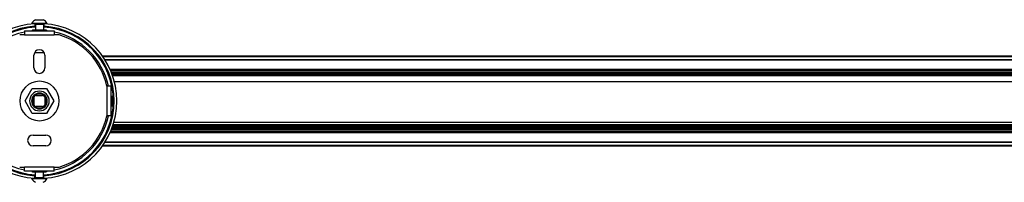
# Model space of a CAD drawing. Units: millimetres. Extents: x 0 to 3207, y 0 to 2500.
# Drawn here: x 722 to 1221, y 1228 to 1310 of the extents above; entities that cross this region are included whole.
import ezdxf

# ---------------------------------------------------------------- set-up
doc = ezdxf.new("R2010")
doc.units = ezdxf.units.MM
doc.header["$LTSCALE"] = 176
for name, color, linetype in [('02___PRT_ALL_AXES', 7, 'CONTINUOUS'), ('3_ALL_AXES', 7, 'CONTINUOUS'), ('7_ALL_FEATURES', 7, 'CONTINUOUS')]:
    doc.layers.add(name, color=color, linetype=linetype)

msp = doc.modelspace()

# ---------------------------------------------------------------- linework, layer by layer
at = {"layer": '02___PRT_ALL_AXES', "color": 7, "linetype": 'Continuous'}
for p, q in [((728.959, 1305.104), (728.959, 1304.604)), ((728.959, 1305.104), (730.359, 1305.104)), ((730.359, 1305.104), (730.459, 1305.104)), ((730.459, 1305.104), (734.459, 1305.104)), ((734.459, 1305.104), (734.559, 1305.104)), ((734.559, 1305.104), (735.959, 1305.104)), ((735.959, 1305.104), (735.959, 1304.604)), ((730.043, 1293.604), (730.859, 1293.604)), ((730.859, 1293.604), (734.059, 1293.604)), ((734.059, 1293.604), (734.876, 1293.604)), ((728.959, 1233.022), (728.959, 1233.522)), ((730.359, 1233.022), (728.959, 1233.022)), ((730.459, 1233.022), (730.359, 1233.022)), ((734.459, 1233.022), (730.459, 1233.022)), ((734.559, 1233.022), (734.459, 1233.022)), ((735.959, 1233.022), (734.559, 1233.022)), ((735.959, 1233.022), (735.959, 1233.522))]:
    msp.add_line(p, q, dxfattribs=at)
at = {"layer": '02___PRT_ALL_AXES', "color": 3, "linetype": 'Continuous'}
for p, q in [((729.709, 1285.813), (729.709, 1292.313)), ((735.209, 1292.313), (735.209, 1285.813)), ((729.209, 1251.813), (735.709, 1251.813)), ((735.709, 1246.313), (729.209, 1246.313))]:
    msp.add_line(p, q, dxfattribs=at)
for centre, radius, start, end in [((732.459, 1292.313), 2.75, 0, 180), ((732.459, 1285.813), 2.75, 180, 360), ((732.459, 1269.063), 10, 90, 270), ((732.459, 1269.063), 10, 270, 90), ((729.209, 1249.063), 2.75, 90, 270), ((735.709, 1249.063), 2.75, 270, 90)]:
    msp.add_arc(centre, radius, start, end, dxfattribs=at)
at = {"layer": '3_ALL_AXES', "color": 7, "linetype": 'Continuous'}
for p, q in [((728.659, 1308.484), (728.659, 1308.104)), ((728.659, 1308.484), (736.259, 1308.484)), ((730.159, 1308.104), (730.459, 1308.104)), ((730.459, 1308.104), (734.459, 1308.104)), ((730.494, 1310.304), (731.016, 1310.304)), ((731.016, 1310.304), (731.738, 1310.304)), ((731.738, 1310.304), (733.181, 1310.304)), ((733.181, 1310.304), (733.903, 1310.304)), ((733.903, 1310.304), (734.424, 1310.304)), ((734.459, 1308.104), (734.759, 1308.104)), ((736.259, 1308.484), (736.259, 1308.104)), ((767.146, 1276.713), (766.603, 1276.713)), ((767.146, 1276.563), (767.146, 1276.713)), ((768.646, 1271.563), (769.246, 1271.563)), ((769.246, 1266.563), (769.246, 1271.563)), ((768.646, 1266.563), (769.246, 1266.563)), ((767.146, 1261.413), (766.603, 1261.413)), ((767.146, 1261.413), (767.146, 1261.563)), ((728.659, 1229.642), (728.659, 1230.022)), ((736.259, 1229.642), (728.659, 1229.642)), ((730.459, 1230.022), (730.159, 1230.022)), ((734.459, 1230.022), (730.459, 1230.022)), ((734.759, 1230.022), (734.459, 1230.022)), ((736.259, 1229.642), (736.259, 1230.022))]:
    msp.add_line(p, q, dxfattribs=at)
for centre, radius, start, end in [((732.317, 1306.631), 4.1, 116.39303, 153.1367), ((732.602, 1306.631), 4.1, 26.8633, 63.60697), ((761.646, 1269.063), 8, 0, 18.20996), ((761.646, 1269.063), 8, 341.79004, 360), ((732.317, 1231.495), 4.1, 206.8633, 243.60697), ((732.602, 1231.495), 4.1, 296.39303, 333.1367)]:
    msp.add_arc(centre, radius, start, end, dxfattribs=at)
at = {"layer": '7_ALL_FEATURES', "color": 7, "linetype": 'Continuous'}
for p, q in [((730.159, 1308.245), (730.159, 1306.943)), ((730.459, 1308.104), (730.459, 1305.104)), ((734.459, 1308.104), (734.459, 1305.104)), ((734.759, 1308.245), (734.759, 1306.943)), ((730.159, 1306.943), (730.159, 1306.763)), ((734.759, 1306.808), (734.759, 1306.943)), ((740.167, 1306.007), (740.079, 1306.025)), ((741.159, 1305.817), (741.159, 1305.852)), ((1720.359, 1291.766), (764.411, 1291.766)), ((768.971, 1283.263), (1648.359, 1283.263)), ((769.471, 1282.063), (1648.359, 1282.063)), ((769.525, 1281.933), (1648.359, 1281.933)), ((1648.359, 1281.851), (769.56, 1281.851)), ((725.185, 1269.063), (728.822, 1275.363)), ((728.822, 1275.363), (736.097, 1275.363)), ((736.097, 1275.363), (739.734, 1269.063)), ((728.822, 1262.763), (725.185, 1269.063)), ((729.298, 1270.563), (729.297, 1270.563)), ((729.298, 1267.563), (729.297, 1267.563)), ((729.409, 1270.563), (729.298, 1270.563)), ((729.759, 1267.563), (729.298, 1267.563)), ((729.509, 1270.563), (729.409, 1270.563)), ((729.759, 1270.563), (729.509, 1270.563)), ((729.759, 1267.563), (729.759, 1270.563)), ((730.859, 1272.175), (730.859, 1272.176)), ((730.859, 1271.763), (730.859, 1272.175)), ((734.059, 1271.763), (730.859, 1271.763)), ((734.059, 1272.175), (734.059, 1272.176)), ((734.059, 1272.113), (734.059, 1272.175)), ((734.059, 1272.013), (734.059, 1272.113)), ((734.059, 1271.763), (734.059, 1272.013)), ((735.159, 1270.563), (735.409, 1270.563)), ((735.159, 1270.563), (735.159, 1267.563)), ((735.159, 1267.563), (735.621, 1267.563)), ((735.409, 1270.563), (735.509, 1270.563)), ((735.509, 1270.563), (735.621, 1270.563)), ((735.621, 1270.563), (735.622, 1270.563)), ((735.621, 1267.563), (735.622, 1267.563)), ((739.734, 1269.063), (736.097, 1262.763)), ((736.097, 1262.763), (728.822, 1262.763)), ((730.859, 1266.363), (734.059, 1266.363)), ((730.859, 1266.363), (730.859, 1266.113)), ((730.859, 1266.113), (730.859, 1266.013)), ((730.859, 1266.013), (730.859, 1265.951)), ((730.859, 1265.951), (730.859, 1265.95)), ((734.059, 1266.363), (734.059, 1265.951)), ((734.059, 1265.951), (734.059, 1265.95)), ((1648.359, 1254.863), (768.971, 1254.863)), ((769.471, 1256.063), (1648.359, 1256.063)), ((1648.359, 1256.222), (769.537, 1256.222)), ((764.411, 1246.359), (1720.359, 1246.359)), ((730.459, 1230.022), (730.459, 1233.022)), ((734.459, 1230.022), (734.459, 1233.022)), ((723.759, 1232.309), (723.759, 1232.274)), ((724.752, 1232.118), (724.84, 1232.101)), ((730.159, 1231.318), (730.159, 1231.183)), ((730.159, 1229.88), (730.159, 1231.183)), ((734.759, 1231.183), (734.759, 1231.363)), ((734.759, 1229.88), (734.759, 1231.183))]:
    msp.add_line(p, q, dxfattribs=at)
at = {"layer": '7_ALL_FEATURES', "color": 3, "linetype": 'Continuous'}
for p, q in [((724.959, 1302.604), (722.459, 1302.604)), ((724.959, 1304.604), (739.959, 1304.604)), ((724.959, 1304.604), (724.959, 1303.122)), ((724.959, 1303.122), (724.959, 1303.104)), ((724.959, 1303.104), (724.959, 1302.604)), ((739.959, 1304.604), (739.959, 1303.122)), ((739.959, 1303.122), (739.959, 1303.104)), ((739.959, 1303.104), (739.959, 1302.604)), ((742.459, 1302.604), (739.959, 1302.604)), ((767.146, 1276.563), (766.646, 1276.563)), ((767.164, 1276.563), (767.146, 1276.563)), ((768.646, 1276.563), (767.164, 1276.563)), ((768.646, 1276.563), (768.646, 1261.563)), ((767.146, 1261.563), (766.646, 1261.563)), ((767.164, 1261.563), (767.146, 1261.563)), ((768.646, 1261.563), (767.164, 1261.563)), ((722.459, 1235.522), (724.959, 1235.522)), ((724.959, 1235.022), (724.959, 1235.522)), ((724.959, 1235.004), (724.959, 1235.022)), ((724.959, 1233.522), (724.959, 1235.004)), ((739.959, 1233.522), (724.959, 1233.522)), ((739.959, 1235.522), (742.459, 1235.522)), ((739.959, 1235.022), (739.959, 1235.522)), ((739.959, 1235.004), (739.959, 1235.022)), ((739.959, 1233.522), (739.959, 1235.004))]:
    msp.add_line(p, q, dxfattribs=at)
at = {"layer": '7_ALL_FEATURES', "color": 9, "linetype": 'Continuous'}
for p, q in [((724.959, 1302.604), (739.959, 1302.604)), ((739.159, 1306.304), (739.159, 1306.198)), ((1720.359, 1291.516), (764.604, 1291.516)), ((1720.359, 1289.994), (765.594, 1289.994)), ((1720.359, 1289.749), (765.737, 1289.749)), ((1694.859, 1285.095), (768.209, 1285.095)), ((1694.859, 1284.597), (768.416, 1284.597)), ((1648.359, 1283.763), (768.763, 1283.763)), ((769.18, 1282.763), (1648.359, 1282.763)), ((769.367, 1282.313), (1648.359, 1282.313)), ((1648.359, 1278.807), (770.396, 1278.807)), ((1648.359, 1278.7), (770.425, 1278.7)), ((766.646, 1276.563), (766.646, 1261.563)), ((1648.359, 1258.11), (770.07, 1258.11)), ((768.209, 1253.031), (1694.859, 1253.031)), ((768.416, 1253.529), (1694.859, 1253.529)), ((768.763, 1254.363), (1648.359, 1254.363)), ((1648.359, 1255.363), (769.18, 1255.363)), ((1648.359, 1255.813), (769.367, 1255.813)), ((1648.359, 1257.004), (769.772, 1257.004)), ((765.594, 1248.131), (1720.359, 1248.131)), ((765.737, 1248.376), (1720.359, 1248.376)), ((764.604, 1246.609), (1720.359, 1246.609)), ((739.959, 1235.522), (724.959, 1235.522)), ((725.759, 1231.822), (725.759, 1231.927))]:
    msp.add_line(p, q, dxfattribs=at)
at = {"layer": '7_ALL_FEATURES', "color": 7, "linetype": 'Continuous'}
for centre, radius, start, end in [((732.459, 1269.063), 39.25, 93.35938, 266.64062), ((732.459, 1269.063), 39.035, 86.62195, 87.06516), ((732.459, 1269.063), 39.25, 273.35938, 86.64062), ((732.459, 1269.063), 37.95, 93.47462, 266.52538), ((732.459, 1269.063), 37.735, 86.58865, 86.96113), ((732.459, 1269.063), 37.735, 86.51652, 86.58865), ((732.459, 1269.063), 37.735, 83.46749, 86.51652), ((732.459, 1269.063), 37.95, 273.47462, 86.52538), ((732.459, 1269.063), 37.815, 83.47076, 86.51302), ((732.459, 1269.063), 37.735, 83.17983, 83.46749), ((732.459, 1269.063), 37.735, 79.77271, 83.17983), ((728.607, 1247.824), 59.321, 78.84926, 79.75342), ((732.459, 1269.063), 5, 0, 180), ((732.459, 1269.063), 4, 0, 180), ((732.459, 1269.063), 3.5, 0, 180), ((732.459, 1269.063), 5, 180, 360), ((732.459, 1269.063), 4, 180, 360), ((732.459, 1269.063), 3.5, 180, 360), ((736.312, 1290.302), 59.321, 258.84926, 259.75342), ((732.459, 1269.063), 37.735, 259.77271, 263.17983), ((732.459, 1269.063), 37.735, 263.17983, 263.46749), ((732.459, 1269.063), 37.815, 263.47076, 266.51302), ((732.459, 1269.063), 37.735, 263.46749, 266.51652), ((732.459, 1269.063), 39.035, 266.62196, 267.06516), ((732.459, 1269.063), 37.735, 266.51652, 266.58865), ((732.459, 1269.063), 37.735, 266.58865, 266.96113)]:
    msp.add_arc(centre, radius, start, end, dxfattribs=at)
at = {"layer": '7_ALL_FEATURES', "color": 9, "linetype": 'Continuous'}
for radius, start, end in [(37.478, 93.06448, 266.93552), (35.778, 102.11695, 257.88305), (35.778, 95.62373, 96.3023), (37.478, 273.06448, 86.93552), (35.778, 83.69771, 84.37627), (35.778, 12.1883, 77.88305), (35.778, 12.11715, 12.1883), (35.778, 282.11695, 347.8117), (35.778, 347.8117, 347.88285), (35.778, 263.69771, 264.37627), (35.778, 275.62373, 276.3023)]:
    msp.add_arc((732.459, 1269.063), radius, start, end, dxfattribs=at)
at = {"layer": '7_ALL_FEATURES', "color": 3, "linetype": 'Continuous'}
for start, end in [(12.37363, 73.39845), (286.60155, 347.62637)]:
    msp.add_arc((732.459, 1269.063), 35, start, end, dxfattribs=at)
at = {"layer": '7_ALL_FEATURES', "color": 7, "linetype": 'Continuous'}
for points, knots in [([(730.159, 1308.065), (730.159, 1308.059), (730.199, 1308.066), (730.242, 1308.057), (730.342, 1308.062), (730.413, 1308.062), (730.455, 1308.063)], [0, 0, 0, 0, 0.0651711, 0.2556885, 0.5693572, 1, 1, 1, 1]), ([(730.454, 1306.761), (730.412, 1306.76), (730.341, 1306.76), (730.241, 1306.754), (730.199, 1306.763), (730.159, 1306.756), (730.159, 1306.763)], [0, 0, 0, 0, 0.4306783, 0.7443513, 0.9348521, 1, 1, 1, 1]), ([(736.759, 1306.633), (737.24, 1306.596), (738.357, 1306.453), (739.465, 1306.255), (740.093, 1306.12)], [0, 0, 0, 0, 0.4289542, 1, 1, 1, 1]), ([(740.093, 1306.12), (740.239, 1306.088), (740.446, 1306.042), (740.704, 1305.98), (740.86, 1305.942), (740.981, 1305.908), (741.078, 1305.885), (741.122, 1305.863), (741.159, 1305.859), (741.159, 1305.852)], [0, 0, 0, 0, 0.4069692, 0.5786244, 0.7245594, 0.841863, 0.9279838, 0.9810262, 1, 1, 1, 1]), ([(740.894, 1305.861), (740.845, 1305.871), (740.603, 1305.92), (740.361, 1305.969), (740.167, 1306.007)], [0, 0, 0, 0, 0.1992955, 1, 1, 1, 1]), ([(741.094, 1305.824), (741.081, 1305.826), (741.014, 1305.838), (740.948, 1305.851), (740.894, 1305.861)], [0, 0, 0, 0, 0.1889635, 1, 1, 1, 1]), ([(741.159, 1305.817), (741.159, 1305.812), (741.123, 1305.823), (741.11, 1305.821), (741.094, 1305.824)], [0, 0, 0, 0, 0.2497679, 1, 1, 1, 1]), ([(723.759, 1232.309), (723.759, 1232.314), (723.795, 1232.303), (723.809, 1232.305), (723.825, 1232.302)], [0, 0, 0, 0, 0.2497679, 1, 1, 1, 1]), ([(724.826, 1232.006), (724.68, 1232.037), (724.473, 1232.084), (724.215, 1232.146), (724.059, 1232.184), (723.938, 1232.218), (723.841, 1232.241), (723.797, 1232.263), (723.759, 1232.267), (723.759, 1232.274)], [0, 0, 0, 0, 0.4069692, 0.5786244, 0.7245594, 0.841863, 0.9279838, 0.9810262, 1, 1, 1, 1]), ([(723.825, 1232.302), (723.838, 1232.3), (723.905, 1232.288), (723.971, 1232.275), (724.025, 1232.264)], [0, 0, 0, 0, 0.1889635, 1, 1, 1, 1]), ([(724.025, 1232.264), (724.074, 1232.255), (724.316, 1232.206), (724.558, 1232.157), (724.752, 1232.118)], [0, 0, 0, 0, 0.1992955, 1, 1, 1, 1]), ([(728.159, 1231.493), (727.678, 1231.53), (726.562, 1231.673), (725.454, 1231.871), (724.826, 1232.006)], [0, 0, 0, 0, 0.4289542, 1, 1, 1, 1]), ([(734.759, 1230.06), (734.759, 1230.067), (734.72, 1230.06), (734.677, 1230.069), (734.577, 1230.063), (734.506, 1230.063), (734.464, 1230.062)], [0, 0, 0, 0, 0.0651711, 0.2556885, 0.5693572, 1, 1, 1, 1]), ([(734.465, 1231.364), (734.507, 1231.365), (734.578, 1231.366), (734.678, 1231.371), (734.72, 1231.363), (734.759, 1231.369), (734.759, 1231.363)], [0, 0, 0, 0, 0.4306783, 0.7443513, 0.9348521, 1, 1, 1, 1])]:
    msp.add_open_spline(points, degree=3, knots=knots, dxfattribs=at)

doc.saveas('drawing.dxf')
